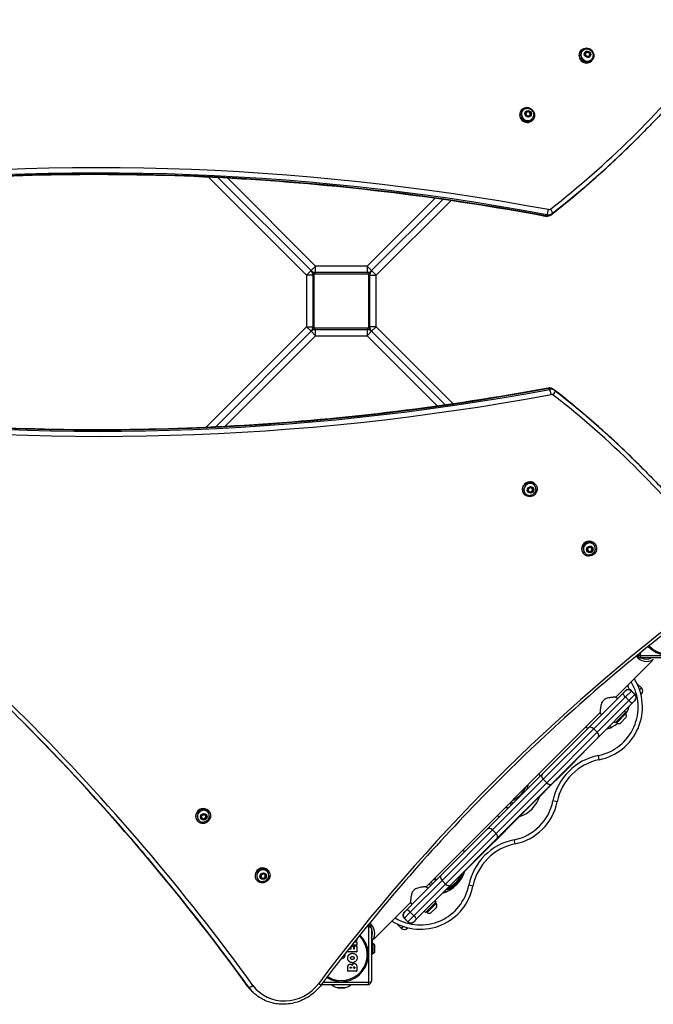
# Model space of a CAD drawing. Units: millimetres. Extents: x -1753 to 4586, y -4305 to 740.
# Drawn here: x 1567 to 2453, y -2765 to -1389 of the extents above; entities that cross this region are included whole.
import ezdxf

# ---------------------------------------------------------------- set-up
doc = ezdxf.new("R2010")
doc.units = ezdxf.units.MM
doc.header["$LTSCALE"] = 40
doc.layers.add('SW_Toestellen', color=2, linetype='Continuous')

msp = doc.modelspace()

# ---------------------------------------------------------------- linework, layer by layer
at = {"layer": 'SW_Toestellen'}
for p, q in [((2352, -1432.1), (2352.6, -1431.5)), ((2354.2, -1432.4), (2353.8, -1432.8)), ((2358.3, -1436.1), (2361, -1434.3)), ((2359.3, -1435.4), (2358.3, -1436.1)), ((2358.7, -1439.5), (2358.3, -1436.1)), ((2361.7, -1441), (2358.7, -1439.5)), ((2359.1, -1435.6), (2359.2, -1435.5)), ((2360.8, -1434.4), (2360, -1435)), ((2360.8, -1434.4), (2360, -1435)), ((2360.8, -1434.4), (2361, -1434.3)), ((2361.5, -1434.7), (2360.8, -1434.4)), ((2361, -1434.3), (2364, -1435.8)), ((2364.4, -1439.1), (2361.7, -1441)), ((2363.9, -1435.9), (2363.3, -1435.6)), ((2363.9, -1435.9), (2363.3, -1435.6)), ((2363.3, -1439.9), (2363.5, -1439.7)), ((2363.9, -1435.9), (2364, -1435.8)), ((2364, -1436.6), (2363.9, -1435.9)), ((2364, -1435.8), (2364.4, -1439.1)), ((2364.3, -1439.2), (2364.2, -1438.3)), ((2364.3, -1439.2), (2364.2, -1438.3)), ((2366.6, -1444.8), (2366.2, -1445.1)), ((2366.8, -1447), (2367.4, -1446.4)), ((2268.9, -1515.2), (2269.5, -1514.6)), ((2271.1, -1515.5), (2270.8, -1515.8)), ((2275.1, -1521.4), (2275.8, -1518.2)), ((2277.5, -1523.9), (2275.1, -1521.4)), ((2275.8, -1518.2), (2279.1, -1517.5)), ((2276.7, -1518.2), (2275.8, -1518.4)), ((2275.9, -1518.8), (2276, -1518.7)), ((2280.7, -1523.1), (2277.5, -1523.9)), ((2278.8, -1517.7), (2278, -1517.9)), ((2278.8, -1517.7), (2278, -1517.9)), ((2278.8, -1517.7), (2279.1, -1517.5)), ((2279.3, -1518.2), (2278.8, -1517.7)), ((2279.1, -1517.5), (2281.5, -1519.9)), ((2280.2, -1523), (2280.3, -1522.9)), ((2280.5, -1523.2), (2280.8, -1522.3)), ((2280.5, -1523.2), (2280.8, -1522.3)), ((2281.5, -1519.9), (2280.7, -1523.1)), ((2281.3, -1520.1), (2280.8, -1519.7)), ((2281.3, -1520.1), (2280.8, -1519.7)), ((2281.1, -1520.9), (2281.3, -1520.1)), ((2281.3, -1520.1), (2281.5, -1519.9)), ((2283.5, -1527.8), (2283.1, -1528.2)), ((2283.8, -1530), (2284.4, -1529.4)), ((2433.6, -1552.3), (2431.9, -1554)), ((1830.8, -1609), (1968.1, -1746.3)), ((1844.2, -1609.6), (1974.5, -1739.9)), ((1974.5, -1739.9), (1844.2, -1609.6)), ((1980.9, -1733.5), (1857.6, -1610.3)), ((2148, -1638.5), (2053, -1733.5)), ((2059.3, -1739.9), (2159.1, -1640.1)), ((2065.7, -1746.3), (2170.3, -1641.7)), ((2304.3, -1661.8), (2302.6, -1663.5)), ((2310.1, -1661.7), (2311.8, -1660)), ((1974.5, -1739.9), (1980.9, -1733.5)), ((2053, -1733.5), (1980.9, -1733.5)), ((1980.9, -1742.3), (1980.9, -1733.5)), ((2053, -1733.5), (2053, -1742.3)), ((2053, -1733.5), (2059.3, -1739.9)), ((1968.1, -1746.3), (1974.5, -1739.9)), ((1976.9, -1746.3), (1968.1, -1746.3)), ((1968.1, -1746.3), (1968.1, -1818.4)), ((1978.9, -1745.3), (1976.9, -1745.3)), ((1976.9, -1745.3), (1976.9, -1819.3)), ((1978.9, -1819.3), (1978.9, -1745.3)), ((1979.9, -1744.3), (1979.9, -1742.3)), ((2053.9, -1742.3), (1979.9, -1742.3)), ((1979.9, -1744.3), (2053.9, -1744.3)), ((2053.9, -1742.3), (2053.9, -1744.3)), ((2056.9, -1745.3), (2054.9, -1745.3)), ((2054.9, -1745.3), (2054.9, -1819.3)), ((2056.9, -1819.3), (2056.9, -1745.3)), ((2056.9, -1746.3), (2065.7, -1746.3)), ((2059.3, -1739.9), (2065.7, -1746.3)), ((2065.7, -1818.4), (2065.7, -1746.3)), ((1968.1, -1818.4), (1827.4, -1959.1)), ((1840.8, -1958.5), (1974.5, -1824.7)), ((1968.1, -1818.4), (1976.9, -1818.4)), ((1974.5, -1824.7), (1968.1, -1818.4)), ((1980.9, -1831.1), (1974.5, -1824.7)), ((1978.9, -1819.3), (1976.9, -1819.3)), ((1979.9, -1820.3), (1979.9, -1822.3)), ((2053.9, -1820.3), (1979.9, -1820.3)), ((1979.9, -1822.3), (2053.9, -1822.3)), ((1980.9, -1831.1), (1980.9, -1822.3)), ((2053, -1822.3), (2053, -1831.1)), ((2059.3, -1824.7), (2053, -1831.1)), ((2053.9, -1822.3), (2053.9, -1820.3)), ((2056.9, -1819.3), (2054.9, -1819.3)), ((2065.7, -1818.4), (2056.9, -1818.4)), ((2065.7, -1818.4), (2059.3, -1824.7)), ((2059.3, -1824.7), (2162.3, -1927.7)), ((2162.3, -1927.7), (2059.3, -1824.7)), ((2173.4, -1926.1), (2065.7, -1818.4)), ((1854.2, -1957.8), (1980.9, -1831.1)), ((1980.9, -1831.1), (2053, -1831.1)), ((2053, -1831.1), (2151.2, -1929.3)), ((2306.4, -1904.2), (2308.1, -1905.9)), ((2315.5, -1907.7), (2313.8, -1906)), ((2435.7, -2013.7), (2437.4, -2015.4)), ((2278.2, -2047.4), (2279.1, -2044.1)), ((2280.5, -2049.7), (2278.2, -2047.4)), ((2279.1, -2044.1), (2282.4, -2043.2)), ((2280.2, -2049.5), (2281.1, -2049.2)), ((2280.2, -2049.5), (2281.1, -2049.2)), ((2283.8, -2048.7), (2280.5, -2049.7)), ((2282.4, -2043.2), (2284.7, -2045.5)), ((2282.9, -2048.7), (2283.5, -2048.5)), ((2283.5, -2048.5), (2283.7, -2047.8)), ((2283.5, -2048.5), (2283.7, -2047.8)), ((2283.5, -2048.5), (2283.8, -2048.7)), ((2284.7, -2045.5), (2283.8, -2048.7)), ((2284.2, -2046), (2284.5, -2045.2)), ((2288.1, -2038.3), (2287.5, -2037.7)), ((2273.3, -2053.1), (2272.7, -2052.5)), ((2361.2, -2130.5), (2362.2, -2127.2)), ((2363.5, -2132.8), (2361.2, -2130.5)), ((2362.2, -2127.2), (2365.5, -2126.2)), ((2363.3, -2132.5), (2364.1, -2132.3)), ((2363.3, -2132.5), (2364.1, -2132.3)), ((2366.8, -2131.8), (2363.5, -2132.8)), ((2365.5, -2126.2), (2367.8, -2128.5)), ((2365.9, -2131.7), (2366.6, -2131.5)), ((2366.6, -2131.5), (2366.8, -2130.9)), ((2366.6, -2131.5), (2366.8, -2130.9)), ((2366.6, -2131.5), (2366.8, -2131.8)), ((2367.8, -2128.5), (2366.8, -2131.8)), ((2367.3, -2129.1), (2367.5, -2128.3)), ((2371.2, -2121.3), (2370.6, -2120.7)), ((2356.4, -2136.2), (2355.8, -2135.6)), ((2434.8, -2274.3), (2434.8, -2278)), ((2434.8, -2278), (2512.2, -2278)), ((2510.5, -2281.3), (2436.5, -2281.3)), ((2451.4, -2284.2), (2452, -2284.7)), ((2452, -2284.7), (2400.8, -2335.9)), ((2418.3, -2321.3), (2416.8, -2319.9)), ((2418.1, -2321), (2416.9, -2319.8)), ((2431.7, -2318.2), (2431.2, -2318.8)), ((2431.7, -2318.2), (2436.7, -2323.2)), ((2434, -2325.9), (2436.7, -2323.2)), ((2369.9, -2380.1), (2414.2, -2335.8)), ((2381.7, -2342.8), (2385.6, -2338.9)), ((2410.7, -2330.8), (2397.6, -2343.9)), ((2400.8, -2335.9), (2403.4, -2338)), ((2410.7, -2330.8), (2414, -2327.5)), ((2414.2, -2327.3), (2414, -2327.5)), ((2414.2, -2327.3), (2414.3, -2327.2)), ((2422.5, -2327.5), (2414.2, -2335.8)), ((2414.2, -2335.8), (2419.1, -2340.8)), ((2419.1, -2340.8), (2427.5, -2332.4)), ((2422.5, -2327.5), (2422.7, -2327.3)), ((2422.5, -2327.5), (2427.5, -2332.4)), ((2422.7, -2327.2), (2422.7, -2327.3)), ((2422.7, -2327.2), (2427.7, -2332.2)), ((2422.7, -2327.3), (2427.6, -2332.2)), ((2427.6, -2332.2), (2427.5, -2332.4)), ((2427.6, -2332.2), (2427.7, -2332.2)), ((2436.7, -2331.7), (2435.9, -2332.5)), ((2389.5, -2352), (2362.6, -2378.9)), ((2419.1, -2340.8), (2374.8, -2385.1)), ((2376, -2392.3), (2424.1, -2344.2)), ((2389.5, -2352), (2397.6, -2343.9)), ((2427.5, -2340.9), (2424.1, -2344.2)), ((2427.5, -2340.9), (2427.7, -2340.7)), ((2427.7, -2340.7), (2427.7, -2340.7)), ((2378.6, -2358.1), (2135.7, -2601)), ((2378.6, -2358.1), (2380.8, -2360.7)), ((2414.8, -2357.1), (2399.9, -2372)), ((2402.2, -2371.8), (2414.5, -2359.4)), ((2414.5, -2365.1), (2407.9, -2371.8)), ((2413, -2355.4), (2414.8, -2357.1)), ((2414.5, -2359.4), (2413.5, -2358.4)), ((2297.9, -2443.6), (2362.6, -2378.9)), ((2369.9, -2380.1), (2299.1, -2450.8)), ((2359, -2377.7), (2360.2, -2378.8)), ((2359.1, -2377.6), (2360.6, -2379.1)), ((2369.9, -2380.1), (2374.8, -2385.1)), ((2395.6, -2377.9), (2395.2, -2377.5)), ((2398.1, -2370.2), (2399.9, -2372)), ((2402.2, -2371.8), (2401.1, -2370.8)), ((2304.1, -2455.8), (2374.8, -2385.1)), ((2376, -2392.3), (2311.4, -2457)), ((2356.4, -2412.6), (2331.7, -2437.4)), ((2356.1, -2412.3), (2356.4, -2412.6)), ((2377.6, -2423.4), (2376.5, -2417.6)), ((2297.9, -2443.6), (2221.2, -2520.3)), ((2294.2, -2444.7), (2293.1, -2443.6)), ((2294, -2444.4), (2293.2, -2443.5)), ((2331.7, -2437.4), (2300.8, -2468.3)), ((2331.3, -2437), (2331.7, -2437.4)), ((2228.4, -2521.5), (2299.1, -2450.8)), ((2304.1, -2455.8), (2233.4, -2526.5)), ((2234.6, -2533.8), (2311.4, -2457)), ((2299.1, -2450.8), (2304.1, -2455.8)), ((2280.1, -2489), (2300.4, -2468.6)), ((2300.1, -2468.3), (2300.4, -2468.6)), ((2300.4, -2467.9), (2300.8, -2468.3)), ((2300.8, -2468.3), (2300.4, -2468.6)), ((2256.8, -2484.7), (2256.7, -2484.5)), ((2280.1, -2489), (2266.6, -2502.5)), ((2279.7, -2488.6), (2280.1, -2489)), ((2318.8, -2482.3), (2312.9, -2481.1)), ((1821.5, -2504.7), (1822, -2501.3)), ((1822, -2501.3), (1825.1, -2499.9)), ((1825.1, -2499.9), (1827.8, -2501.8)), ((1826.6, -2500.9), (1826.7, -2501)), ((1827.1, -2504.9), (1827.2, -2504.2)), ((1827.1, -2504.9), (1827.2, -2504.2)), ((1827.8, -2501.8), (1827.3, -2505.1)), ((1827.4, -2502.4), (1827.5, -2501.6)), ((1831.4, -2495.1), (1830.8, -2494.5)), ((2235.3, -2501.3), (2236.5, -2502.5)), ((2235.3, -2501.4), (2236.1, -2502.3)), ((2246.2, -2522.8), (2266.6, -2502.5)), ((2266.2, -2502.1), (2266.6, -2502.5)), ((1816.5, -2509.9), (1815.9, -2509.3)), ((1824.2, -2506.6), (1821.5, -2504.7)), ((1821.6, -2504.6), (1822.5, -2505.2)), ((1821.6, -2504.6), (1822.5, -2505.2)), ((1822.3, -2505.1), (1822.4, -2505.2)), ((1823.1, -2505.7), (1823.9, -2506.3)), ((1823.9, -2506.3), (1824.7, -2506)), ((1823.9, -2506.3), (1824.7, -2506)), ((1823.9, -2506.3), (1824.2, -2506.6)), ((1827.3, -2505.1), (1824.2, -2506.6)), ((1826.5, -2505.2), (1827.1, -2504.9)), ((1827.1, -2504.9), (1827.3, -2505.1)), ((2156.5, -2585), (2221.2, -2520.3)), ((2228.4, -2521.5), (2157.7, -2592.3)), ((2162.7, -2597.2), (2233.4, -2526.5)), ((2245.9, -2523.2), (2215, -2554.1)), ((2228.4, -2521.5), (2233.4, -2526.5)), ((2245.5, -2522.8), (2245.9, -2523.2)), ((2245.9, -2522.5), (2246.2, -2522.8)), ((2246.2, -2522.8), (2245.9, -2523.2)), ((2234.6, -2533.8), (2169.9, -2598.4)), ((2259.9, -2541.2), (2258.7, -2535.3)), ((2188.5, -2551.1), (2187, -2549.7)), ((2188.3, -2550.8), (2187.1, -2549.6)), ((2215, -2554.1), (2190.3, -2578.8)), ((2214.6, -2553.7), (2215, -2554.1)), ((1904.4, -2587.2), (1905.4, -2584)), ((1905.4, -2584), (1908.7, -2583)), ((1908.7, -2583), (1911, -2585.3)), ((1911, -2585.3), (1910, -2588.6)), ((1910.5, -2585.9), (1910.7, -2585.1)), ((1914.4, -2578.1), (1913.8, -2577.5)), ((2156.5, -2585), (2129.6, -2611.9)), ((2189.9, -2578.5), (2190.3, -2578.8)), ((1899.6, -2593), (1899, -2592.4)), ((1906.7, -2589.5), (1904.4, -2587.2)), ((1906.5, -2589.3), (1907.3, -2589.1)), ((1906.5, -2589.3), (1907.3, -2589.1)), ((1910, -2588.6), (1906.7, -2589.5)), ((1909.1, -2588.5), (1909.8, -2588.3)), ((1909.8, -2588.3), (1910, -2587.7)), ((1909.8, -2588.3), (1910, -2587.7)), ((1909.8, -2588.3), (1910, -2588.6)), ((2113.4, -2636.6), (2157.7, -2592.3)), ((2162.7, -2597.2), (2118.4, -2641.5)), ((2121.8, -2646.5), (2169.9, -2598.4)), ((2157.7, -2592.3), (2162.7, -2597.2)), ((2201, -2600), (2195.2, -2598.9)), ((2116.5, -2608), (2120.4, -2604.1)), ((2121.5, -2620), (2129.6, -2611.9)), ((2135.7, -2601), (2138.3, -2603.2)), ((2164.7, -2603.8), (2164.6, -2603.7)), ((2165.4, -2605.4), (2165.1, -2605.1)), ((2113.5, -2623.2), (2062.3, -2674.3)), ((2121.5, -2620), (2108.4, -2633.1)), ((2113.5, -2623.2), (2115.7, -2625.8)), ((2149.6, -2622.3), (2134.7, -2637.2)), ((2137, -2636.9), (2149.4, -2624.6)), ((2147.8, -2620.5), (2149.6, -2622.3)), ((2149.4, -2624.6), (2148.4, -2623.5)), ((2104.8, -2636.6), (2104.9, -2636.6)), ((2105.1, -2636.4), (2104.9, -2636.6)), ((2105.1, -2636.4), (2108.4, -2633.1)), ((2113.4, -2636.6), (2105.1, -2644.9)), ((2110, -2649.9), (2118.4, -2641.5)), ((2118.4, -2641.5), (2113.4, -2636.6)), ((2133, -2635.4), (2134.7, -2637.2)), ((2137, -2636.9), (2136, -2635.9)), ((2149.4, -2630.3), (2142.7, -2636.9)), ((2096.4, -2653.6), (2095.9, -2654.1)), ((2095.9, -2654.1), (2100.8, -2659.1)), ((2104.9, -2645.1), (2104.8, -2645.1)), ((2109.8, -2650.1), (2104.8, -2645.1)), ((2104.9, -2645.1), (2105.1, -2644.9)), ((2109.8, -2650), (2104.9, -2645.1)), ((2105.1, -2644.9), (2110, -2649.9)), ((2110, -2649.9), (2109.8, -2650)), ((2109.8, -2650.1), (2109.8, -2650)), ((2118.3, -2650.1), (2118.5, -2649.9)), ((2118.3, -2650.1), (2118.3, -2650.1)), ((2121.8, -2646.5), (2118.5, -2649.9)), ((2055.6, -2657.2), (2052, -2657.2)), ((2055.6, -2734.5), (2055.6, -2657.2)), ((2058.9, -2658.9), (2058.9, -2732.9)), ((2100.8, -2659.1), (2103.5, -2656.4)), ((2110.1, -2658.3), (2109.3, -2659.1)), ((2038.3, -2682.5), (2031.8, -2682.5)), ((2035.2, -2678.2), (2038.3, -2678.2)), ((2038.4, -2676.1), (2035.7, -2677.5)), ((2038.5, -2674), (2038.5, -2675.9)), ((2038.5, -2678.4), (2038.5, -2682.3)), ((2060.1, -2676.8), (2058.9, -2676.4)), ((2059.9, -2677.7), (2058.9, -2677.7)), ((2058.9, -2679.3), (2059.9, -2679.3)), ((2059.9, -2679.3), (2059.9, -2677.7)), ((2059.9, -2696), (2059.9, -2679.3)), ((2059.9, -2680), (2059.9, -2695)), ((2060.9, -2680), (2059.9, -2680)), ((2060.5, -2676), (2060.7, -2675.6)), ((2060.9, -2680), (2060.9, -2695)), ((2062.3, -2674.3), (2061.8, -2673.8)), ((2063.2, -2682), (2063.2, -2693)), ((2026.2, -2691.9), (2026.2, -2689.5)), ((2038.3, -2692.1), (2026.4, -2692.1)), ((2029.4, -2685.4), (2029.4, -2687.5)), ((2029.6, -2687.7), (2030.5, -2687.7)), ((2030.7, -2687.5), (2030.7, -2684.4)), ((2030.9, -2684.2), (2033.7, -2684.2)), ((2033.9, -2684.4), (2033.9, -2687.5)), ((2034.1, -2687.7), (2035.1, -2687.7)), ((2035.3, -2687.5), (2035.3, -2683.9)), ((2035.5, -2683.7), (2038.3, -2683.7)), ((2038.5, -2683.9), (2038.5, -2691.9)), ((2058.9, -2696), (2059.9, -2696)), ((2060.9, -2695), (2059.9, -2695)), ((2026.2, -2719), (2026.2, -2712.6)), ((2038.3, -2719.2), (2026.4, -2719.2)), ((2029.1, -2714.8), (2029.1, -2714.2)), ((2030.6, -2715), (2029.3, -2715)), ((2030.8, -2714.2), (2030.8, -2714.8)), ((2033.7, -2714.8), (2033.7, -2714)), ((2035.4, -2715), (2033.9, -2715)), ((2035.6, -2713.9), (2035.6, -2714.8)), ((2038.5, -2713.3), (2038.5, -2719)), ((2053.9, -2737.9), (1988.9, -2737.9)), ((1991.5, -2734.5), (2055.6, -2734.5)), ((1885.4, -2739.4), (1887.1, -2741.1)), ((1891.3, -2746.3), (1893, -2748)), ((2011.7, -2742.1), (2022.1, -2742.1)), ((2021.7, -2742.1), (2012.1, -2742.1))]:
    msp.add_line(p, q, dxfattribs=at)
for centre, radius, start, end in [((1980.9, -1733.5), 9, 225, 259.8969), ((1968.1, -1746.3), 9, 10.1031, 45), ((1986.9, -1752.3), 16.9, 135.0084, 135.2142), ((1986.9, -1752.3), 13.9, 131.729, 138.5499), ((1979.9, -1745.3), 3, 90, 180), ((1979.9, -1745.3), 1, 90, 180), ((2053.9, -1745.3), 3, 0, 90), ((2053.9, -1745.3), 1, 0, 90), ((2053, -1733.5), 9, 280.1031, 315), ((2065.7, -1746.3), 9, 135, 169.8969), ((1968.1, -1818.4), 9, 315, 349.8969), ((1980.9, -1831.1), 9, 100.1031, 135), ((1979.9, -1819.3), 3, 180, 270), ((1979.9, -1819.3), 1, 180, 270), ((2053.9, -1819.3), 3, 270, 0), ((2053.9, -1819.3), 1, 270, 0), ((2053, -1831.1), 9, 45, 79.8969), ((2065.7, -1818.4), 9, 190.1031, 225), ((2473.5, -2239.3), 37.8, 223.3151, 32.7772), ((2473.5, -2239.3), 36.2, 223.5153, 32.577), ((2443.6, -2269.3), 16.9, 213.6181, 305), ((2436.5, -2276.3), 5, 187.5671, 270), ((2443.6, -2269.3), 13.8, 240.314, 299.686), ((2363, -2349.9), 75, 281.2893, 32.0167), ((2363, -2349.9), 69, 281.2893, 30.8653), ((2418.5, -2331.5), 6, 45, 135), ((2417.4, -2321.7), 1, 20.1367, 45), ((2376, -2336.8), 45, 14.4369, 20.1367), ((2427.5, -2322.5), 6, 45, 59.6541), ((2432.4, -2327.4), 6, 315, 45), ((2418.3, -2331.7), 6, 45, 135), ((2423.2, -2336.6), 6, 315, 45), ((2423.4, -2336.4), 6, 315, 45), ((2376, -2336.8), 45, 329.4546, 344.2821), ((2411.7, -2362.3), 4.05, 315, 45), ((2360.9, -2378.1), 1, 225, 249.8633), ((2376, -2336.8), 45, 249.8633, 251.7437), ((2376, -2336.8), 45, 285.7179, 307.3364), ((2405, -2368.9), 4.05, 225, 315), ((2392.3, -2497), 81, 101.2893, 168.7107), ((2392.3, -2497), 75, 101.2893, 168.7107), ((2293.3, -2445.1), 1, 20.1367, 45), ((2252, -2460.2), 45, 17.6226, 20.1367), ((2252, -2460.2), 45, 288.276, 341.724), ((2245.2, -2467.6), 69, 281.2893, 348.7107), ((2245.2, -2467.6), 75, 281.2893, 348.7107), ((2236.8, -2501.6), 1, 225, 249.8633), ((2252, -2460.2), 45, 249.8633, 252.3774), ((2274.6, -2614.7), 81, 101.2893, 168.7107), ((2274.6, -2614.7), 75, 101.2893, 168.7107), ((2187.5, -2551.5), 1, 20.1367, 45), ((2146.2, -2566.6), 45, 18.2563, 20.1367), ((2146.2, -2566.6), 45, 285.7179, 344.2821), ((2127.5, -2585.4), 75, 237.9833, 348.7107), ((2127.5, -2585.4), 69, 239.1347, 348.7107), ((2146.5, -2627.4), 4.05, 315, 45), ((2109.1, -2640.9), 6, 135, 225), ((2109.3, -2640.7), 6, 135, 225), ((2139.9, -2634.1), 4.05, 225, 315), ((2053.9, -2658.9), 5, 0, 80.7341), ((2046.9, -2666), 16.8, 325, 55.9512), ((2100.1, -2649.9), 6, 210.3459, 225), ((2114, -2645.8), 6, 225, 315), ((2114.2, -2645.6), 6, 225, 315), ((2016.9, -2695.9), 37.8, 237.4844, 46.4777), ((2046.9, -2666), 13.8, 330.314, 29.686), ((2105, -2654.8), 6, 225, 315), ((2016.9, -2695.9), 36.2, 237.6951, 46.267), ((2035.2, -2678), 0.2, 255.5537, 270), ((2038.3, -2678.4), 0.2, 0, 90), ((2038.3, -2682.3), 0.2, 270, 0), ((2038.3, -2675.9), 0.2, 298.4065, 0), ((2062.9, -2677.7), 3, 145, 162.5), ((2058, -2687.5), 7.59, 46.4628, 67.3145), ((2016.9, -2695.9), 5.5, 269.6408, 14.3211), ((2026.4, -2691.9), 0.2, 180, 270), ((2029.6, -2687.5), 0.2, 180, 270), ((2030.5, -2687.5), 0.2, 270, 0), ((2030.9, -2684.4), 0.2, 90, 180), ((2033.7, -2684.4), 0.2, 0, 90), ((2034.1, -2687.5), 0.2, 180, 270), ((2035.1, -2687.5), 0.2, 270, 0), ((2035.5, -2683.9), 0.2, 90, 180), ((2038.3, -2683.9), 0.2, 0, 90), ((2038.3, -2691.9), 0.2, 270, 0), ((2058, -2687.5), 7.59, 292.6855, 313.5372), ((2026.4, -2719), 0.2, 180, 270), ((2029.3, -2714.8), 0.2, 180, 270), ((2030.6, -2714.8), 0.2, 270, 0), ((2033.9, -2714.8), 0.2, 180, 270), ((2035.4, -2714.8), 0.2, 270, 0), ((2038.3, -2719), 0.2, 270, 0), ((2016.9, -2719.6), 23, 232.5208, 256.887), ((2016.9, -2719.6), 23, 283.113, 307.4792), ((2053.9, -2732.9), 5, 270, 0), ((2012.1, -2740.1), 2, 256.887, 270), ((2021.7, -2740.1), 2, 270, 283.113)]:
    msp.add_arc(centre, radius, start, end, dxfattribs=at)
for centre, major_axis, ratio, start_param, end_param in [((-907.8, 1277.2), (2479.1, -2479.1), 0.939693, 6.134248, 6.432122), ((1374.4, -490.2), (1056.4, -1056.4), 0.939693, 6.167769, 6.382044), ((2359.4, -1439.6), (7.42, -7.42), 0.939693, 3.141593, 6.283185), ((2360, -1438.9), (6.19, -6.19), 0.939693, 3.141593, 6.283185), ((2360.4, -1438.6), (-6.19, 6.19), 0.939693, 0, 3.141593), ((2361.2, -1437.7), (-2.12, 2.12), 0.939693, 0, 0.566612), ((2361.2, -1437.7), (-2.12, 2.12), 0.939693, 1.178717, 1.580589), ((2361.2, -1437.7), (2.12, -2.12), 0.939693, 5.400728, 5.963378), ((2361.2, -1437.7), (2.12, -2.12), 0.939693, 6.253927, 6.283185), ((2276.4, -1522.6), (7.42, -7.42), 0.939693, 3.141593, 6.283185), ((2277.3, -1521.7), (-6.19, 6.19), 0.939693, 0, 3.141593), ((2277, -1522), (6.19, -6.19), 0.939693, 3.141593, 6.283185), ((2278, -1520.9), (-2.12, 2.12), 0.939693, 0.873699, 1.073083), ((2278.2, -1520.8), (-2.12, 2.12), 0.939693, 0.770522, 1.220696), ((2278.2, -1520.8), (-2.12, 2.12), 0.939693, 2.864917, 6.559861), ((2278, -1520.9), (-2.12, 2.12), 0.939693, 0, 0.173498), ((2278.2, -1520.8), (-2.12, 2.12), 0.939693, 1.920897, 2.371071), ((2278, -1520.9), (-2.12, 2.12), 0.939693, 2.06851, 2.267894), ((2278, -1520.9), (2.12, -2.12), 0.939693, 6.109687, 6.283185), ((1371.3, -493.3), (1060.7, -1060.7), 0.939693, 6.167769, 6.283185), ((1373, -491.6), (1060.7, -1060.7), 0.939693, 6.167769, 6.283185), ((1887.4, -4998.1), (-2479.1, 2479.1), 0.939693, 5.34321, 5.656862), ((1884.3, -5001.2), (-2474.9, 2474.9), 0.939693, 5.34321, 5.656862), ((1886, -4999.5), (2474.9, -2474.9), 0.939693, 2.201617, 2.515269), ((2303.3, -1657.7), (-1.1, -5.9), 0.201726, 0, 0.285871), ((2303.8, -1653.9), (7.07, -7.07), 0.939693, 5.34321, 6.167769), ((2305, -1656.1), (-1.1, -5.9), 0.201726, 0.285871, 1.856667), ((2305.5, -1652.2), (7.07, -7.07), 0.939693, 5.34321, 6.167769), ((2307, -1650.8), (2.83, -2.83), 0.939693, 5.34321, 6.167769), ((2308, -1655.4), (3.69, -4.73), 0.339745, 0.04189, 1.612687), ((2306.3, -1657), (3.69, -4.73), 0.339745, 0, 0.04189), ((1888.1, 1433.5), (2474.9, 2474.9), 0.939693, 3.767916, 4.081568), ((1889.7, 1431.8), (-2474.9, -2474.9), 0.939693, 0.626324, 0.939975), ((2307.1, -1910), (-1.1, 5.9), 0.201726, 5.997314, 6.283185), ((2307.6, -1913.8), (7.07, 7.07), 0.939693, 0.115416, 0.939975), ((2309.3, -1915.5), (7.07, 7.07), 0.939693, 0.115416, 0.939975), ((2308.8, -1911.6), (-1.1, 5.9), 0.201726, 4.426518, 5.997314), ((2311.8, -1912.3), (3.69, 4.73), 0.339745, 4.670499, 6.241295), ((2310.1, -1910.7), (3.69, 4.73), 0.339745, 6.241295, 6.283185), ((1375, -3074.4), (1060.7, 1060.7), 0.939693, 0, 0.115416), ((1376.7, -3076.1), (1060.7, 1060.7), 0.939693, 0, 0.115416), ((1891.2, 1430.4), (2479.1, 2479.1), 0.939693, 3.767916, 4.081568), ((2310.7, -1916.9), (2.83, 2.83), 0.939693, 0.115416, 0.939975), ((1378.2, -3077.5), (1056.4, 1056.4), 0.939693, 6.184327, 6.398601), ((2280.1, -2045.1), (7.42, 7.42), 0.939693, 0, 3.141593), ((2280.7, -2045.7), (-6.09, -6.09), 0.939693, 2.312192, 7.112586), ((-904.1, -4844.9), (2479.1, 2479.1), 0.939693, 6.134248, 6.432122), ((2281.2, -2046.2), (-2.12, -2.12), 0.939693, 5.698508, 6.283185), ((2281.3, -2046.3), (2.12, 2.12), 0.939693, 2.419975, 7.004803), ((2281.3, -2046.3), (2.12, 2.12), 0.939693, 1.372777, 1.768815), ((2281.2, -2046.2), (2.12, 2.12), 0.939693, 1.509718, 1.631875), ((2281.2, -2046.2), (2.12, 2.12), 0.939693, 0, 0.584677), ((2363.2, -2128.2), (7.42, 7.42), 0.939693, 0, 3.141593), ((2363.8, -2128.8), (-6.09, -6.09), 0.939693, 2.312192, 7.112586), ((2364.3, -2129.2), (-2.12, -2.12), 0.939693, 5.698508, 6.283185), ((2364.4, -2129.4), (2.12, 2.12), 0.939693, 2.419975, 7.004803), ((2364.4, -2129.4), (2.12, 2.12), 0.939693, 1.372777, 1.768815), ((2364.3, -2129.2), (2.12, 2.12), 0.939693, 1.509718, 1.631875), ((2364.3, -2129.2), (2.12, 2.12), 0.939693, 0, 0.584677), ((3896.4, -4117.9), (-1772, -1772), 0.939693, 4.562511, 4.862267), ((2436.5, -2276.3), (-5, 0), 0.350008, 0.298032, 1.234114), ((2436.5, -2276.3), (0, -5), 0.350008, 5.049071, 6.283185), ((2418.5, -2331.5), (-4.24, 4.24), 0.994542, 4.712389, 6.283185), ((2414.9, -2335), (-4.24, 4.24), 0.181084, 0, 1.570796), ((2423.4, -2336.4), (4.24, -4.24), 0.994542, 0, 1.570796), ((2419.9, -2340), (4.24, -4.24), 0.181084, 4.712389, 6.283185), ((-907.2, -4841.8), (2474.9, 2474.9), 0.939693, 6.134248, 6.282821), ((-905.5, -4843.5), (2474.9, 2474.9), 0.939693, 6.134248, 6.283185), ((2366.8, -2383.2), (-4.24, 4.24), 0.714286, 4.712389, 6.283185), ((2373.4, -2343.8), (40.2, -15.3), 0.863733, 5.37737, 5.580399), ((2371.8, -2388.1), (4.24, -4.24), 0.714286, 0, 1.570796), ((2302.2, -2447.8), (-4.24, 4.24), 0.714286, 0, 1.570796), ((2307.1, -2452.8), (4.24, -4.24), 0.714286, 4.712389, 6.283185), ((1823.3, -2501.9), (7.42, 7.42), 0.939693, 0, 3.141593), ((2251.9, -2476.5), (-42.1, 0.3), 0.328041, 1.445523, 1.556763), ((2239.3, -2470.3), (26.3, -33.3), 0.057452, 1.012823, 1.105615), ((2241.4, -2468.6), (-26.6, 33.7), 0.057452, 4.175005, 4.26071), ((2241.4, -2468.6), (-26.9, 34.1), 0.057452, 4.176798, 4.266516), ((1823.9, -2502.5), (-6.09, -6.09), 0.939693, 2.312192, 7.112586), ((1824.4, -2503), (-2.12, -2.12), 0.939693, 5.827225, 6.283185), ((1824.5, -2503.1), (2.12, 2.12), 0.939693, 2.55594, 6.299945), ((1824.5, -2503.1), (2.12, 2.12), 0.939693, 1.537787, 1.938288), ((1824.4, -2503), (2.12, 2.12), 0.939693, 1.680067, 1.808596), ((1824.5, -2503.1), (2.12, 2.12), 0.939693, 0.288678, 0.862046), ((1824.4, -2503), (2.12, 2.12), 0.939693, 0.345143, 0.719766), ((2225.4, -2524.6), (-4.24, 4.24), 0.714286, 4.712389, 6.283185), ((2230.4, -2529.5), (4.24, -4.24), 0.714286, 0, 1.570796), ((1906.4, -2584.9), (7.42, 7.42), 0.939693, 0, 3.141593), ((1907, -2585.5), (-6.09, -6.09), 0.939693, 2.312192, 7.112586), ((1907.5, -2586), (-2.12, -2.12), 0.939693, 5.698508, 6.283185), ((1907.6, -2586.2), (2.12, 2.12), 0.939693, 2.419975, 7.004803), ((1907.6, -2586.2), (2.12, 2.12), 0.939693, 1.372777, 1.768815), ((1907.5, -2586), (2.12, 2.12), 0.939693, 1.509718, 1.631875), ((1907.5, -2586), (2.12, 2.12), 0.939693, 0, 0.584677), ((2160.8, -2589.2), (-4.24, 4.24), 0.714286, 0, 1.570796), ((2165.7, -2594.2), (4.24, -4.24), 0.714286, 4.712389, 6.283185), ((2141.3, -2578), (-38.6, 16.8), 0.690773, 2.328555, 2.434952), ((2134.3, -2577.5), (28.6, -31.4), 0.12098, 0.140792, 0.34585), ((2136.3, -2575.7), (28.9, -31.7), 0.12098, 0.288436, 0.38163), ((2136.3, -2575.7), (29.2, -32.1), 0.12098, 0.289398, 0.40094), ((2109.1, -2640.9), (-4.24, 4.24), 0.994542, 0, 1.570796), ((2112.6, -2637.3), (-4.24, 4.24), 0.181084, 4.712389, 6.283185), ((2117.6, -2642.3), (4.24, -4.24), 0.181084, 0, 1.570796), ((2053.9, -2658.9), (0, 5), 0.350008, 5.049071, 5.929658), ((2114.1, -2645.8), (4.24, -4.24), 0.994542, 4.712389, 6.283185), ((2053.9, -2658.9), (5, 0), 0.350008, 0, 1.234114), ((1940.4, -2703.5), (-41.7, -41.7), 0.939693, 6.134248, 8.00386), ((1983.9, -2734.6), (4.8, -3.6), 0.05107, 5.057847, 6.283185), ((2053.9, -2732.9), (0, -5), 0.350008, 0, 1.234114), ((2053.9, -2732.9), (5, 0), 0.350008, 5.049071, 6.283185), ((1890.2, -2735.8), (-4.86, -3.52), 0.338234, 0, 0.053956), ((1937.2, -2700.4), (-46, -46), 0.939693, 6.134248, 6.283185), ((1891.9, -2737.5), (-4.86, -3.52), 0.338234, 0.053956, 1.624752), ((1938.9, -2702.1), (-46, -46), 0.939693, 6.134248, 6.283185)]:
    msp.add_ellipse(centre, major_axis=major_axis, ratio=ratio, start_param=start_param, end_param=end_param, dxfattribs=at)
for centre, major_axis in [((2360, -1438.9), (7.42, -7.42)), ((2361.3, -1437.6), (-3.32, 3.32)), ((2361.3, -1437.6), (2.12, -2.12)), ((2277, -1522), (7.42, -7.42)), ((2278.3, -1520.7), (-3.32, 3.32)), ((2280.7, -2045.7), (-7.42, -7.42)), ((2281.5, -2046.4), (-3.32, -3.32)), ((2363.8, -2128.8), (-7.42, -7.42)), ((2364.5, -2129.5), (-3.32, -3.32)), ((1823.9, -2502.5), (-7.42, -7.42)), ((1824.7, -2503.2), (-3.32, -3.32)), ((1907, -2585.5), (-7.42, -7.42)), ((1907.7, -2586.3), (-3.32, -3.32))]:
    msp.add_ellipse(centre, major_axis=major_axis, ratio=0.939693, dxfattribs=at)
for points, knots in [([(2354.2, -1432.4), (2354.8, -1431.8), (2355.5, -1431.3), (2357.1, -1430.5), (2358, -1430.2), (2359.8, -1429.9), (2360.7, -1430), (2362.5, -1430.3), (2363.4, -1430.6), (2365, -1431.5), (2365.8, -1432), (2367.1, -1433.4), (2367.7, -1434.2), (2368.5, -1435.9), (2368.8, -1436.8), (2369, -1438.6), (2369, -1439.6), (2368.7, -1441.4), (2368.3, -1442.2), (2367.5, -1443.7), (2367.1, -1444.3), (2366.6, -1444.8)], [1.919862, 1.919862, 1.919862, 1.919862, 2.225623, 2.225623, 2.534247, 2.534247, 2.850211, 2.850211, 3.174943, 3.174943, 3.506436, 3.506436, 3.840282, 3.840282, 4.171253, 4.171253, 4.494929, 4.494929, 4.809582, 4.809582, 5.061455, 5.061455, 5.061455, 5.061455]), ([(2526.9, -1448.7), (2521, -1455.9), (2515.1, -1463.1), (2503.1, -1477.3), (2497, -1484.3), (2484.7, -1498.3), (2478.5, -1505.2), (2465.9, -1518.9), (2459.6, -1525.7), (2446.7, -1539.1), (2440.2, -1545.7), (2433.6, -1552.3)], [1.47193753, 1.47193753, 1.47193753, 1.47193753, 1.49170929, 1.49170929, 1.51148105, 1.51148105, 1.53125281, 1.53125281, 1.55102457, 1.55102457, 1.57079633, 1.57079633, 1.57079633, 1.57079633]), ([(2271.1, -1515.5), (2271.8, -1514.8), (2272.5, -1514.3), (2274.1, -1513.5), (2274.9, -1513.3), (2276.7, -1513), (2277.6, -1513), (2279.4, -1513.3), (2280.3, -1513.6), (2282, -1514.5), (2282.7, -1515.1), (2284.1, -1516.4), (2284.6, -1517.2), (2285.4, -1518.9), (2285.7, -1519.8), (2286, -1521.7), (2285.9, -1522.6), (2285.6, -1524.4), (2285.3, -1525.3), (2284.5, -1526.7), (2284, -1527.3), (2283.5, -1527.8)], [1.570796, 1.570796, 1.570796, 1.570796, 1.876557, 1.876557, 2.185181, 2.185181, 2.501145, 2.501145, 2.825877, 2.825877, 3.15737, 3.15737, 3.491216, 3.491216, 3.822187, 3.822187, 4.145864, 4.145864, 4.460516, 4.460516, 4.712389, 4.712389, 4.712389, 4.712389]), ([(2310, -1661.8), (2318.6, -1655.1), (2327.1, -1648.3), (2343.8, -1634.5), (2352.2, -1627.5), (2368.6, -1613.4), (2376.7, -1606.2), (2392.8, -1591.6), (2400.8, -1584.2), (2416.5, -1569.3), (2424.2, -1561.7), (2431.9, -1554)], [4.5969731, 4.5969731, 4.5969731, 4.5969731, 4.6200563, 4.6200563, 4.6431394, 4.6431394, 4.6662226, 4.6662226, 4.6893058, 4.6893058, 4.712389, 4.712389, 4.712389, 4.712389]), ([(1242.1, -1633.1), (1311.8, -1624), (1381.9, -1617.1), (1522.8, -1607.9), (1593.5, -1605.5), (1735.2, -1605.1), (1806.2, -1607.2), (1948.3, -1615.7), (2019.3, -1622.2), (2161, -1639.6), (2231.8, -1650.5), (2302.2, -1663.6)], [5.3387128, 5.3387128, 5.3387128, 5.3387128, 5.4014431, 5.4014431, 5.4641733, 5.4641733, 5.5269036, 5.5269036, 5.5896339, 5.5896339, 5.6523642, 5.6523642, 5.6523642, 5.6523642]), ([(2302.2, -1663.6), (2302.8, -1663.7), (2303.3, -1663.8), (2304.4, -1663.8), (2304.9, -1663.8), (2306, -1663.6), (2306.6, -1663.5), (2307.6, -1663.2), (2308.1, -1662.9), (2309.1, -1662.4), (2309.6, -1662.1), (2310, -1661.8)], [3.7724138, 3.7724138, 3.7724138, 3.7724138, 3.9373256, 3.9373256, 4.1022375, 4.1022375, 4.2671494, 4.2671494, 4.4320612, 4.4320612, 4.5969731, 4.5969731, 4.5969731, 4.5969731]), ([(2306, -1904.1), (2235.5, -1917.2), (2164.8, -1928.1), (2023, -1945.5), (1952, -1952), (1810, -1960.5), (1739, -1962.6), (1597.3, -1962.2), (1526.6, -1959.8), (1385.7, -1950.6), (1315.6, -1943.7), (1245.8, -1934.6)], [0.6308211, 0.6308211, 0.6308211, 0.6308211, 0.6935514, 0.6935514, 0.7562817, 0.7562817, 0.819012, 0.819012, 0.8817422, 0.8817422, 0.9444725, 0.9444725, 0.9444725, 0.9444725]), ([(2313.8, -1905.9), (2313.3, -1905.6), (2312.9, -1905.3), (2311.9, -1904.8), (2311.4, -1904.5), (2310.3, -1904.2), (2309.8, -1904.1), (2308.7, -1903.9), (2308.2, -1903.9), (2307.1, -1903.9), (2306.5, -1904), (2306, -1904.1)], [1.6862122, 1.6862122, 1.6862122, 1.6862122, 1.8511241, 1.8511241, 2.016036, 2.016036, 2.1809478, 2.1809478, 2.3458597, 2.3458597, 2.5107715, 2.5107715, 2.5107715, 2.5107715]), ([(2435.7, -2013.7), (2428, -2006), (2420.2, -1998.5), (2404.5, -1983.5), (2396.6, -1976.1), (2380.5, -1961.5), (2372.4, -1954.3), (2355.9, -1940.2), (2347.6, -1933.2), (2330.8, -1919.4), (2322.3, -1912.6), (2313.8, -1905.9)], [1.5707963, 1.5707963, 1.5707963, 1.5707963, 1.5938795, 1.5938795, 1.6169627, 1.6169627, 1.6400459, 1.6400459, 1.6631291, 1.6631291, 1.6862122, 1.6862122, 1.6862122, 1.6862122]), ([(2437.4, -2015.4), (2443.9, -2022), (2450.5, -2028.6), (2463.3, -2042), (2469.7, -2048.8), (2482.3, -2062.5), (2488.5, -2069.4), (2500.8, -2083.4), (2506.8, -2090.4), (2518.8, -2104.6), (2524.8, -2111.8), (2530.6, -2119)], [4.71238898, 4.71238898, 4.71238898, 4.71238898, 4.73216074, 4.73216074, 4.7519325, 4.7519325, 4.77170426, 4.77170426, 4.79147602, 4.79147602, 4.81124778, 4.81124778, 4.81124778, 4.81124778]), ([(2289.1, -2045.8), (2289, -2046.1), (2289, -2046.4), (2288.8, -2047.6), (2288.5, -2048.5), (2287.6, -2050.1), (2287, -2050.9), (2285.7, -2052.2), (2284.9, -2052.7), (2283.2, -2053.6), (2282.3, -2053.8), (2281.2, -2054), (2281, -2054), (2280.8, -2054)], [3.970993, 3.970993, 3.970993, 3.970993, 4.071941, 4.071941, 4.396674, 4.396674, 4.728167, 4.728167, 5.062013, 5.062013, 5.392983, 5.392983, 5.453785, 5.453785, 5.453785, 5.453785]), ([(1569.4, -2368.6), (1546.3, -2345.5), (1522.8, -2322.8), (1475.2, -2278.1), (1451.1, -2256.2), (1402, -2213), (1377.2, -2191.8), (1326.8, -2150.2), (1301.3, -2129.8), (1249.6, -2089.8), (1223.4, -2070.2), (1197, -2051)], [1.5707963, 1.5707963, 1.5707963, 1.5707963, 1.6005837, 1.6005837, 1.6303712, 1.6303712, 1.6601586, 1.6601586, 1.689946, 1.689946, 1.7197334, 1.7197334, 1.7197334, 1.7197334]), ([(2372.1, -2128.9), (2372.1, -2129.2), (2372.1, -2129.4), (2371.8, -2130.6), (2371.5, -2131.5), (2370.7, -2133.2), (2370.1, -2133.9), (2368.7, -2135.2), (2368, -2135.8), (2366.3, -2136.6), (2365.3, -2136.9), (2364.2, -2137.1), (2364.1, -2137.1), (2363.9, -2137.1)], [3.970993, 3.970993, 3.970993, 3.970993, 4.071941, 4.071941, 4.396674, 4.396674, 4.728167, 4.728167, 5.062013, 5.062013, 5.392983, 5.392983, 5.453785, 5.453785, 5.453785, 5.453785]), ([(2516.7, -2210.2), (2476.8, -2240.2), (2437.7, -2271.3), (2361.4, -2335.7), (2324.1, -2369), (2251.5, -2437.7), (2216.2, -2473), (2147.5, -2545.6), (2114.2, -2582.9), (2049.8, -2659.2), (2018.7, -2698.3), (1988.7, -2738.2)], [2.9917144, 2.9917144, 2.9917144, 2.9917144, 3.0516657, 3.0516657, 3.111617, 3.111617, 3.1715683, 3.1715683, 3.2315196, 3.2315196, 3.2914709, 3.2914709, 3.2914709, 3.2914709]), ([(2400.8, -2335.9), (2400.8, -2335.9), (2400.7, -2335.9), (2400.1, -2335.9), (2399.7, -2335.9), (2398.5, -2336), (2397.9, -2336.1), (2396.4, -2336.3), (2395.6, -2336.3), (2393.9, -2336.6), (2392.9, -2336.7), (2391, -2337.1), (2389.9, -2337.3), (2387.9, -2337.9), (2386.9, -2338.3), (2385.8, -2338.8), (2385.7, -2338.9), (2385.6, -2338.9)], [2.540983, 2.540983, 2.540983, 2.540983, 2.852849, 2.852849, 3.164715, 3.164715, 3.476581, 3.476581, 3.788447, 3.788447, 4.111827, 4.111827, 4.435207, 4.435207, 4.758587, 4.758587, 4.797875, 4.797875, 4.797875, 4.797875]), ([(2381.7, -2342.8), (2381.6, -2342.9), (2381.6, -2343.1), (2381, -2344.1), (2380.7, -2345.1), (2380.1, -2347.2), (2379.8, -2348.2), (2379.5, -2350.2), (2379.3, -2351.1), (2379.1, -2352.8), (2379, -2353.6), (2378.9, -2355.1), (2378.8, -2355.8), (2378.7, -2356.9), (2378.7, -2357.3), (2378.6, -2357.9), (2378.6, -2358.1), (2378.6, -2358.1)], [5.366058, 5.366058, 5.366058, 5.366058, 5.405347, 5.405347, 5.728727, 5.728727, 6.052107, 6.052107, 6.375487, 6.375487, 6.687353, 6.687353, 6.999218, 6.999218, 7.311084, 7.311084, 7.62295, 7.62295, 7.62295, 7.62295]), ([(1568.5, -2367.8), (1591.3, -2390.6), (1613.8, -2413.8), (1658.2, -2461.1), (1680.1, -2485.2), (1723.3, -2534.3), (1744.5, -2559.1), (1786.1, -2609.5), (1806.5, -2635), (1846.5, -2686.7), (1866.1, -2712.9), (1885.3, -2739.3)], [4.712753, 4.712753, 4.712753, 4.712753, 4.7421764, 4.7421764, 4.7719638, 4.7719638, 4.8017512, 4.8017512, 4.8315387, 4.8315387, 4.8613261, 4.8613261, 4.8613261, 4.8613261]), ([(2390.5, -2377.9), (2390.9, -2377.7), (2391.3, -2377.5), (2392.7, -2376.7), (2393.3, -2376.1), (2393.5, -2375.4), (2393.5, -2375.1), (2393.4, -2374.9)], [-0.460822, -0.460822, -0.460822, -0.460822, -0.3716248, -0.3716248, -0.1429326, -0.1429326, -0.0325886, -0.0325886, -0.0325886, -0.0325886]), ([(2256.2, -2480.5), (2257, -2480.2), (2257.7, -2479.8), (2259.9, -2478.7), (2261.2, -2477.9), (2263.8, -2476.1), (2264.9, -2475.2), (2267.1, -2473.3), (2268.2, -2472.2), (2270.2, -2469.9), (2271.1, -2468.7), (2272.8, -2466.1), (2273.6, -2464.7), (2274.6, -2462.8), (2274.8, -2462.2), (2275.1, -2461.6)], [2.898075, 2.898075, 2.898075, 2.898075, 3.134777, 3.134777, 3.568541, 3.568541, 4.002304, 4.002304, 4.436068, 4.436068, 4.869832, 4.869832, 5.303595, 5.303595, 5.493253, 5.493253, 5.493253, 5.493253]), ([(2256.6, -2480.1), (2258.2, -2479.4), (2259.8, -2478.5), (2262.9, -2476.5), (2264.5, -2475.3), (2267.3, -2472.8), (2268.6, -2471.4), (2271.1, -2468.4), (2272.2, -2466.7), (2273.7, -2464), (2274.2, -2463), (2274.7, -2462)], [6.612834, 6.612834, 6.612834, 6.612834, 7.109496, 7.109496, 7.673736, 7.673736, 8.237976, 8.237976, 8.802216, 8.802216, 9.116105, 9.116105, 9.116105, 9.116105]), ([(2277.7, -2459), (2277.6, -2459.3), (2277.6, -2459.6), (2277.2, -2461.4), (2276.8, -2462.9), (2276.1, -2464.9), (2275.9, -2465.3), (2275.8, -2465.7)], [2.2783099, 2.2783099, 2.2783099, 2.2783099, 2.370708, 2.370708, 2.8310341, 2.8310341, 2.9617022, 2.9617022, 2.9617022, 2.9617022]), ([(1832.3, -2502.6), (1832.2, -2502.9), (1832.2, -2503.2), (1832, -2504.4), (1831.7, -2505.3), (1830.8, -2506.9), (1830.2, -2507.7), (1828.9, -2509), (1828.1, -2509.5), (1826.4, -2510.4), (1825.5, -2510.6), (1824.4, -2510.8), (1824.2, -2510.8), (1824, -2510.8)], [4.123712, 4.123712, 4.123712, 4.123712, 4.22466, 4.22466, 4.549393, 4.549393, 4.880885, 4.880885, 5.214731, 5.214731, 5.545702, 5.545702, 5.606504, 5.606504, 5.606504, 5.606504]), ([(1915.3, -2585.7), (1915.3, -2585.9), (1915.3, -2586.2), (1915.1, -2587.4), (1914.7, -2588.3), (1913.9, -2590), (1913.3, -2590.7), (1911.9, -2592), (1911.2, -2592.6), (1909.5, -2593.4), (1908.6, -2593.7), (1907.4, -2593.8), (1907.3, -2593.9), (1907.1, -2593.9)], [3.970993, 3.970993, 3.970993, 3.970993, 4.071941, 4.071941, 4.396674, 4.396674, 4.728167, 4.728167, 5.062013, 5.062013, 5.392983, 5.392983, 5.453785, 5.453785, 5.453785, 5.453785]), ([(2164.7, -2603.8), (2166.1, -2603.3), (2167.5, -2602.6), (2170.2, -2601.2), (2171.5, -2600.3), (2174, -2598.5), (2175.1, -2597.5), (2177.2, -2595.5), (2178.2, -2594.4), (2180.2, -2592), (2181.1, -2590.8), (2182.7, -2588.1), (2183.5, -2586.7), (2184.4, -2584.7), (2184.6, -2584.1), (2184.9, -2583.5)], [2.704271, 2.704271, 2.704271, 2.704271, 3.134777, 3.134777, 3.568541, 3.568541, 4.002304, 4.002304, 4.436068, 4.436068, 4.869832, 4.869832, 5.303595, 5.303595, 5.493322, 5.493322, 5.493322, 5.493322]), ([(2165.2, -2603.2), (2165.5, -2603.1), (2165.8, -2602.9), (2168, -2601.9), (2169.7, -2601), (2173, -2598.7), (2174.5, -2597.5), (2177.2, -2594.9), (2178.5, -2593.5), (2180.9, -2590.3), (2182, -2588.6), (2183.3, -2586), (2183.7, -2585.1), (2184.1, -2584.3)], [6.438331, 6.438331, 6.438331, 6.438331, 6.545256, 6.545256, 7.109496, 7.109496, 7.673736, 7.673736, 8.237976, 8.237976, 8.802216, 8.802216, 9.059812, 9.059812, 9.059812, 9.059812]), ([(2186.1, -2582.2), (2185.8, -2583.3), (2185.5, -2584.3), (2184.5, -2586.9), (2183.8, -2588.3), (2182.2, -2591.2), (2181.3, -2592.6), (2179.3, -2595.2), (2178.2, -2596.4), (2176.1, -2598.5), (2174.9, -2599.6), (2172.3, -2601.6), (2171, -2602.5), (2168.2, -2604.1), (2166.8, -2604.8), (2165.4, -2605.4)], [2.502765, 2.502765, 2.502765, 2.502765, 2.831034, 2.831034, 3.29136, 3.29136, 3.751687, 3.751687, 4.212013, 4.212013, 4.672339, 4.672339, 5.132665, 5.132665, 5.565959, 5.565959, 5.565959, 5.565959]), ([(2139.2, -2597.4), (2139.8, -2597.8), (2140.5, -2598.1), (2141.6, -2598.6), (2142.1, -2598.8), (2142.6, -2598.9)], [-1.2221996, -1.2221996, -1.2221996, -1.2221996, -1.0953241, -1.0953241, -0.9994974, -0.9994974, -0.9994974, -0.9994974]), ([(2144.8, -2596.7), (2143.9, -2596.4), (2143.1, -2596), (2142, -2595.4), (2141.8, -2595.3), (2141.5, -2595.1)], [0.8916975, 0.8916975, 0.8916975, 0.8916975, 1.0953241, 1.0953241, 1.1507671, 1.1507671, 1.1507671, 1.1507671]), ([(2146.1, -2590.6), (2146.3, -2590.7), (2146.4, -2590.7), (2147.6, -2591.2), (2148.5, -2591.7), (2149.2, -2592.3)], [2.598639, 2.598639, 2.598639, 2.598639, 2.6396931, 2.6396931, 2.8754878, 2.8754878, 2.8754878, 2.8754878]), ([(2116.5, -2608), (2116.5, -2608.1), (2116.4, -2608.2), (2115.9, -2609.3), (2115.5, -2610.3), (2114.9, -2612.3), (2114.7, -2613.4), (2114.3, -2615.3), (2114.2, -2616.3), (2114, -2618), (2113.9, -2618.8), (2113.7, -2620.3), (2113.6, -2620.9), (2113.5, -2622), (2113.5, -2622.5), (2113.5, -2623.1), (2113.5, -2623.2), (2113.5, -2623.2)], [5.366058, 5.366058, 5.366058, 5.366058, 5.405347, 5.405347, 5.728727, 5.728727, 6.052107, 6.052107, 6.375487, 6.375487, 6.687353, 6.687353, 6.999218, 6.999218, 7.311084, 7.311084, 7.62295, 7.62295, 7.62295, 7.62295]), ([(2135.7, -2601), (2135.7, -2601), (2135.5, -2601), (2134.9, -2601.1), (2134.5, -2601.1), (2133.4, -2601.2), (2132.7, -2601.3), (2131.2, -2601.4), (2130.4, -2601.5), (2128.7, -2601.7), (2127.8, -2601.9), (2125.8, -2602.2), (2124.8, -2602.5), (2122.7, -2603.1), (2121.7, -2603.4), (2120.7, -2604), (2120.5, -2604), (2120.4, -2604.1)], [2.540983, 2.540983, 2.540983, 2.540983, 2.852849, 2.852849, 3.164715, 3.164715, 3.476581, 3.476581, 3.788447, 3.788447, 4.111827, 4.111827, 4.435207, 4.435207, 4.758587, 4.758587, 4.797875, 4.797875, 4.797875, 4.797875]), ([(2060.1, -2676.8), (2060, -2676.9), (2060, -2677.1), (2059.9, -2677.4), (2059.9, -2677.6), (2059.9, -2677.7)], [0, 0, 0, 0, 0.0474058, 0.0474058, 0.113868, 0.113868, 0.113868, 0.113868]), ([(1988.7, -2738.2), (1984.5, -2743.8), (1979.5, -2748.7), (1968.2, -2756.8), (1961.9, -2760), (1948.9, -2764.2), (1942, -2765.3), (1928.5, -2765.3), (1921.8, -2764.2), (1909.3, -2759.9), (1903.4, -2756.8), (1896.4, -2751.3), (1894.6, -2749.7), (1893, -2748)], [6.133307, 6.133307, 6.133307, 6.133307, 6.456368, 6.456368, 6.779392, 6.779392, 7.101376, 7.101376, 7.421445, 7.421445, 7.739301, 7.739301, 7.853982, 7.853982, 7.853982, 7.853982]), ([(1885.3, -2739.3), (1885.7, -2739.8), (1886, -2740.3), (1886.8, -2741.3), (1887.2, -2741.8), (1887.9, -2742.7), (1888.3, -2743.2), (1889.2, -2744.1), (1889.6, -2744.6), (1890.4, -2745.5), (1890.8, -2745.9), (1891.3, -2746.3)], [4.5634519, 4.5634519, 4.5634519, 4.5634519, 4.5932393, 4.5932393, 4.6230267, 4.6230267, 4.6528141, 4.6528141, 4.6826016, 4.6826016, 4.712389, 4.712389, 4.712389, 4.712389])]:
    msp.add_open_spline(points, degree=3, knots=knots, dxfattribs=at)
for points, degree in [([(2418.4, -2352.1), (2418.9, -2351), (2419.3, -2349.8), (2419.7, -2348.7)], 3), ([(2150.1, -2591.4), (2149.2, -2590.8), (2148.1, -2590.2), (2146.9, -2589.8)], 3), ([(2025.8, -2700.6), (2025.8, -2697.9), (2029.7, -2694), (2032.4, -2694)], 2), ([(2032.4, -2694), (2035.3, -2694), (2037.2, -2696)], 2), ([(2037.2, -2696), (2039, -2697.9), (2039, -2700.7)], 2), ([(2032.3, -2707.2), (2029.6, -2707.1), (2025.8, -2703.3), (2025.8, -2700.6)], 2), ([(2026.2, -2712.6), (2026.2, -2711.2), (2027, -2710.1)], 2), ([(2027, -2710.1), (2027.9, -2709.1), (2029.3, -2709)], 2), ([(2029.3, -2709), (2030.2, -2709), (2031, -2709.6)], 2), ([(2029.9, -2700.6), (2029.9, -2699.7), (2030.6, -2699.1)], 2), ([(2032.4, -2702.7), (2031.4, -2702.8), (2029.9, -2701.6), (2029.9, -2700.6)], 2), ([(2030.6, -2699.1), (2031.3, -2698.5), (2032.3, -2698.5)], 2), ([(2031, -2709.6), (2031.7, -2710.1), (2032, -2711)], 2), ([(2032, -2711), (2032.7, -2708.4), (2035, -2708.4)], 2), ([(2032.3, -2698.5), (2033.3, -2698.4), (2034, -2699)], 2), ([(2039, -2700.7), (2038.9, -2703.4), (2035, -2707.2), (2032.3, -2707.2)], 2), ([(2034.1, -2702.1), (2033.4, -2702.7), (2032.4, -2702.7)], 2), ([(2034, -2699), (2034.8, -2699.6), (2034.8, -2700.5)], 2), ([(2034.8, -2700.5), (2034.8, -2701.5), (2034.1, -2702.1)], 2), ([(2035, -2708.4), (2038.5, -2708.4), (2038.5, -2713.3)], 2), ([(2029.1, -2714.2), (2029.1, -2713.8), (2029.6, -2713.3), (2030, -2713.3)], 2), ([(2030, -2713.3), (2030.3, -2713.3), (2030.8, -2713.8), (2030.8, -2714.2)], 2), ([(2033.7, -2714), (2033.7, -2712.9), (2034.6, -2712.8)], 2), ([(2034.6, -2712.8), (2035, -2712.8), (2035.6, -2713.4), (2035.6, -2713.9)], 2)]:
    msp.add_open_spline(points, degree=degree, dxfattribs=at)

doc.saveas('drawing.dxf')
